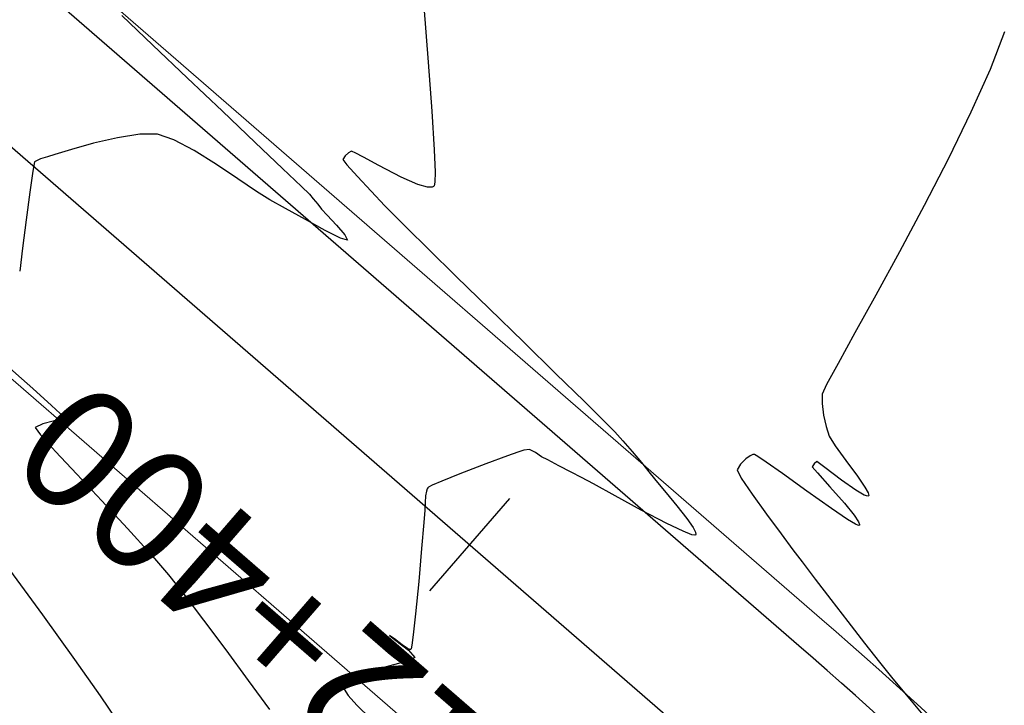
# Model space of a CAD drawing. Units: metres. Extents: x 760730 to 765602, y 8560400 to 8562204.
# Drawn here: x 762145 to 762173, y 8560952 to 8560971 of the extents above; entities that cross this region are included whole.
import ezdxf

# ---------------------------------------------------------------- set-up
doc = ezdxf.new("R2010")
doc.units = ezdxf.units.M
doc.layers.add('ANCHO DE LA VIA', color=241, linetype='Continuous', lineweight=15)
doc.layers.add('CUNETA', color=1, linetype='Continuous', lineweight=30)
for name, color, linetype in [('EJE_ESTACA', 7, 'Continuous'), ('EJE_LINEA', 5, 'Continuous'), ('EJE_TEXTO', 7, 'Continuous'), ('SECTOR 2-CONT-MAJ', 14, 'Continuous'), ('SECTOR 2-CONT-MIN', 124, 'Continuous')]:
    doc.layers.add(name, color=color, linetype=linetype)
doc.styles.get("Standard").update_dxf_attribs({"font": 'ARIAL.TTF', "height": 3})

msp = doc.modelspace()

# ---------------------------------------------------------------- linework, layer by layer
at = {"layer": 'ANCHO DE LA VIA'}
for p, q in [((762167.919298738, 8560954.123424219), (762131.5666867592, 8560985.661299104)), ((762161.3661641188, 8560946.569853762), (762125.016096473, 8560978.105521303))]:
    msp.add_line(p, q, dxfattribs=at)
msp.add_arc((762072.9020876513, 8560844.593841016), 145, 35.34722222452266, 49.05833334990865, dxfattribs=at)
at = {"layer": 'CUNETA'}
msp.add_line((762167.2639852761, 8560953.368067173), (762130.9116277306, 8560984.905721324), dxfattribs=at)
msp.add_arc((762072.9020876513, 8560844.593841016), 144, 35.34722222452266, 49.05833334990865, dxfattribs=at)
at = {"layer": 'EJE_ESTACA'}
msp.add_line((762158.9762143008, 8560957.581711264), (762156.6826982065, 8560954.937891314), dxfattribs=at)
at = {"layer": 'EJE_LINEA'}
msp.add_line((762164.6427314284, 8560950.34663899), (762115.4871840505, 8560992.991759075), dxfattribs=at)
at = {"layer": 'SECTOR 2-CONT-MAJ', "elevation": 1435}
for points in [[(762173.1513700596, 8560970.946860475), (762172.7392639339, 8560969.873718021)], [(762172.1902843245, 8560968.646294769), (762171.5465835773, 8560967.325463844)], [(762170.1436280531, 8560964.647071458), (762169.4686779677, 8560963.411256244)], [(762167.9292835407, 8560960.577574775), (762167.9246208736, 8560960.301753432)], [(762168.039218477, 8560959.643435381), (762168.1248890595, 8560959.373572243)], [(762165.8688015267, 8560958.809266707), (762165.7468172254, 8560958.723402828)], [(762165.9690681279, 8560958.847239636), (762165.9395548075, 8560958.841284154)], [(762165.9912510061, 8560958.841285823), (762165.9690681279, 8560958.847239636)], [(762166.0838336034, 8560958.79003982), (762165.9912510061, 8560958.841285823)], [(762167.6454388169, 8560958.488949634), (762167.7956153763, 8560958.316872213)], [(762167.7765464116, 8560958.642731657), (762167.7020404437, 8560958.573995017)], [(762168.0034390881, 8560958.475505369), (762167.7765464116, 8560958.642731657)], [(762165.4928780717, 8560958.402178612), (762165.6118126786, 8560958.171824636)], [(762167.7956153763, 8560958.316872213), (762168.1501196871, 8560957.924084034)], [(762168.1924002756, 8560957.297196245), (762167.4923995169, 8560957.794768475)], [(762169.2336388028, 8560957.651202934), (762169.1354914254, 8560957.68400766)], [(762169.2585346815, 8560957.658332821), (762169.2336388028, 8560957.651202934)], [(762169.2473731798, 8560957.744683646), (762169.2654728144, 8560957.67665754)], [(762169.2654728144, 8560957.67665754), (762169.2585346815, 8560957.658332821)], [(762168.8414539701, 8560957.107494682), (762168.9690830015, 8560956.918165995)], [(762168.973951648, 8560956.816497982), (762168.8865680902, 8560956.849637676)], [(762168.9690830015, 8560956.918165995), (762168.9986103018, 8560956.84108385)], [(762168.9986103018, 8560956.84108385), (762168.9932350619, 8560956.82064192)], [(762169.5719719321, 8560952.898503793), (762169.9154001521, 8560952.466916783)], [(762170.3311611181, 8560951.96081075), (762170.8577970251, 8560951.331686676)]]:
    msp.add_lwpolyline(points, dxfattribs=at)
at = {"layer": 'SECTOR 2-CONT-MAJ', "extrusion": (0.912854508136141, -0.4082850070422915, 0), "elevation": -2799562.824164254}
msp.add_lwpolyline([(8126103.645459004, 1435), (8126102.30086001, 1435)], dxfattribs=at)
at = {"layer": 'SECTOR 2-CONT-MAJ', "extrusion": (0.8892201818012181, -0.4574794730667256, 0), "elevation": -3238728.499777892}
msp.add_lwpolyline([(7961262.759060754, 1435.000000000001), (7961261.237091834, 1435.000000000001)], dxfattribs=at)
at = {"layer": 'SECTOR 2-CONT-MAJ', "extrusion": (0.8823515675340478, -0.4705908108646075, 0), "elevation": -3356209.274090733}
msp.add_lwpolyline([(7912452.343553286, 1435), (7912450.841853786, 1435)], dxfattribs=at)
at = {"layer": 'SECTOR 2-CONT-MAJ', "extrusion": (0.8748821068671753, -0.4843359361885637, 0), "elevation": -3479573.797920017}
msp.add_lwpolyline([(7858979.769199144, 1435), (7858978.5281972, 1435)], dxfattribs=at)
at = {"layer": 'SECTOR 2-CONT-MAJ', "extrusion": (0.8745658819768782, -0.4849067107001151, 0), "elevation": -3484701.193776329}
msp.add_lwpolyline([(7856706.365388107, 1435), (7856705.365151901, 1435)], dxfattribs=at)
at = {"layer": 'SECTOR 2-CONT-MAJ', "extrusion": (0.8791483932173072, -0.4765481116355691, 0), "elevation": -3409650.904222109}
msp.add_lwpolyline([(7889565.407299074, 1435.000000000001), (7889564.721474699, 1435.000000000001)], dxfattribs=at)
at = {"layer": 'SECTOR 2-CONT-MAJ', "extrusion": (0.9057043654258978, -0.4239098989743833, 0), "elevation": -2938777.112823682}
msp.add_lwpolyline([(8076790.195625022, 1435.000000000001), (8076789.897252589, 1435.000000000001)], dxfattribs=at)
at = {"layer": 'SECTOR 2-CONT-MAJ', "extrusion": (0.9919134380077517, 0.1269162381243721, 0), "elevation": 1842529.482680559}
msp.add_lwpolyline([(8395000.079748182, 1435.000000000001), (8394999.746904565, 1435.000000000001)], dxfattribs=at)
at = {"layer": 'SECTOR 2-CONT-MAJ', "extrusion": (0.9765458107015939, 0.2153097294623884, 0), "elevation": 2587549.91051595}
msp.add_lwpolyline([(8196067.417100941, 1435), (8196067.081053224, 1435)], dxfattribs=at)
at = {"layer": 'SECTOR 2-CONT-MAJ', "extrusion": (0.8530116099632374, 0.521891936389063, 0), "elevation": 5118033.924095997}
msp.add_lwpolyline([(6904828.339528358, 1435), (6904828.009071427, 1435)], dxfattribs=at)
at = {"layer": 'SECTOR 2-CONT-MAJ', "extrusion": (0.8068519754054073, 0.5907536625230453, 0), "elevation": 5672374.93443476}
msp.add_lwpolyline([(6457173.041374299, 1435.000000000001), (6457172.521681826, 1435.000000000001)], dxfattribs=at)
at = {"layer": 'SECTOR 2-CONT-MAJ', "extrusion": (-0.6972270060777004, 0.7168504041959707, 0), "elevation": 5605524.179387991}
msp.add_lwpolyline([(-6515290.443543177, 1435.000000000001), (-6515290.22795236, 1435.000000000001)], dxfattribs=at)
at = {"layer": 'SECTOR 2-CONT-MAJ', "extrusion": (0.4122748700781165, -0.9110595104064674, 0), "elevation": -7485321.106842333}
msp.add_lwpolyline([(4223846.721773815, 1435), (4223846.644113377, 1435)], dxfattribs=at)
at = {"layer": 'SECTOR 2-CONT-MAJ', "extrusion": (-0.553100237863004, -0.8331147141155822, 0), "elevation": -7553814.977178786}
msp.add_lwpolyline([(-4100096.273989529, 1435), (-4100096.564064774, 1435)], dxfattribs=at)
at = {"layer": 'SECTOR 2-CONT-MAJ', "extrusion": (0.8644469695331173, -0.5027240165985806, 0), "elevation": -3644947.743275435}
msp.add_lwpolyline([(7783653.642663337, 1435.000000000001), (7783653.44495488, 1435.000000000001)], dxfattribs=at)
at = {"layer": 'SECTOR 2-CONT-MAJ', "extrusion": (-0.5775533713966378, -0.8163529280821976, 0), "elevation": -7428955.375321065}
msp.add_lwpolyline([(-4322213.238533716, 1435.000000000001), (-4322213.807404906, 1435.000000000001)], dxfattribs=at)
at = {"layer": 'SECTOR 2-CONT-MAJ', "extrusion": (0.8324805707482146, -0.5540542386145303, 0), "elevation": -4108745.58092486}
msp.add_lwpolyline([(7549113.925681798, 1435), (7549113.823522797, 1435)], dxfattribs=at)
at = {"layer": 'SECTOR 2-CONT-MAJ', "extrusion": (-0.6007016015939527, -0.7994733177801872, 0), "elevation": -7302093.416140215}
msp.add_lwpolyline([(-4533247.880227111, 1435), (-4533248.48500005, 1435)], dxfattribs=at)
at = {"layer": 'SECTOR 2-CONT-MAJ', "extrusion": (0.8028000825385725, 0.5962482934785315, 0), "elevation": 5716326.017433286}
msp.add_lwpolyline([(6418296.59909714, 1435.000000000001), (6418296.038687332, 1435.000000000001)], dxfattribs=at)
at = {"layer": 'SECTOR 2-CONT-MAJ', "extrusion": (0.826848036243903, 0.5624253950166201, 0), "elevation": 5445095.42092918}
msp.add_lwpolyline([(6649950.157447563, 1435), (6649949.603224476, 1435)], dxfattribs=at)
at = {"layer": 'SECTOR 2-CONT-MAJ', "extrusion": (-0.5846674333354737, -0.8112730689459065, 0), "elevation": -7390889.01483116}
msp.add_lwpolyline([(-4386987.260150839, 1435), (-4386988.126074193, 1435)], dxfattribs=at)
at = {"layer": 'SECTOR 2-CONT-MAJ', "extrusion": (0.8222418845127533, 0.5691381935460983, 0), "elevation": 5499055.522077852}
msp.add_lwpolyline([(6605398.969246242, 1435.000000000001), (6605398.592065088, 1435.000000000001)], dxfattribs=at)
at = {"layer": 'SECTOR 2-CONT-MAJ', "extrusion": (0.7527240164556477, 0.6583362021420954, 0), "elevation": 6209690.797612423}
msp.add_lwpolyline([(5942275.747980876, 1435), (5942275.118825662, 1435)], dxfattribs=at)
at = {"layer": 'SECTOR 2-CONT-MAJ', "extrusion": (-0.5742514851482936, -0.8186789552718324, 0), "elevation": -7446352.628993879}
msp.add_lwpolyline([(-4292171.109531958, 1435.000000000001), (-4292171.60960485, 1435.000000000001)], dxfattribs=at)
at = {"layer": 'SECTOR 2-CONT-MAJ', "extrusion": (0.8718168496684058, 0.4898319922527076, 0), "elevation": 4857902.979828663}
msp.add_lwpolyline([(7090252.522549681, 1435.000000000001), (7090252.330239885, 1435.000000000001)], dxfattribs=at)
at = {"layer": 'SECTOR 2-CONT-MAJ', "extrusion": (0.8110653671729388, 0.5849555283717097, 0), "elevation": 5625945.927315003}
msp.add_lwpolyline([(6497663.140805086, 1435), (6497662.435957006, 1435)], dxfattribs=at)
at = {"layer": 'SECTOR 2-CONT-MAJ', "extrusion": (-0.5079927062523563, -0.861361370386673, 0), "elevation": -7761254.604279464}
msp.add_lwpolyline([(-3692401.010997635, 1435), (-3692401.288643423, 1435)], dxfattribs=at)
at = {"layer": 'SECTOR 2-CONT-MAJ', "extrusion": (-0.5586826381179677, -0.8293815225006812, 0), "elevation": -7526109.933631725}
msp.add_lwpolyline([(-4150729.438614201, 1435), (-4150729.991798332, 1435)], dxfattribs=at)
at = {"layer": 'SECTOR 2-CONT-MAJ', "extrusion": (0.7778382957145932, 0.628464466553056, 0), "elevation": 5973101.454428561}
msp.add_lwpolyline([(6180044.692789068, 1435.000000000001), (6180044.251811665, 1435.000000000001)], dxfattribs=at)
at = {"layer": 'SECTOR 2-CONT-MAJ', "extrusion": (0.804873907076516, 0.5934458641758185, 0), "elevation": 5693912.405799111}
msp.add_lwpolyline([(6438186.563296061, 1435), (6438185.854349281, 1435)], dxfattribs=at)
at = {"layer": 'SECTOR 2-CONT-MAJ', "extrusion": (-0.5071641743862991, -0.8618494649409858, 0), "elevation": -7764800.834342329}
msp.add_lwpolyline([(-3684935.765519848, 1435), (-3684936.038615242, 1435)], dxfattribs=at)
at = {"layer": 'SECTOR 2-CONT-MAJ', "extrusion": (0.2101000025383221, -0.9776799010583153, 0), "elevation": -8209743.709956384}
msp.add_lwpolyline([(2543814.355643105, 1435), (2543814.335919457, 1435)], dxfattribs=at)
at = {"layer": 'SECTOR 2-CONT-MAJ', "extrusion": (0.8036621578371876, 0.595085822432761, 0), "elevation": 5707028.462228014}
msp.add_lwpolyline([(6426562.200070546, 1435.000000000001), (6426561.633833904, 1435.000000000001)], dxfattribs=at)
at = {"layer": 'SECTOR 2-CONT-MAJ', "extrusion": (0.800386036935202, 0.5994849388259569, 0), "elevation": 5742192.153074431}
msp.add_lwpolyline([(6395162.044805195, 1435.000000000001), (6395161.611095117, 1435.000000000001)], dxfattribs=at)
at = {"layer": 'SECTOR 2-CONT-MAJ', "extrusion": (0.7957701772153992, 0.6055987327055534, 0), "elevation": 5791014.014472095}
msp.add_lwpolyline([(6350985.706096499, 1435.000000000001), (6350985.086347852, 1435.000000000001)], dxfattribs=at)
at = {"layer": 'SECTOR 2-CONT-MAJ', "extrusion": (0.7932979370222247, 0.6088336251524569, 0), "elevation": 5816823.522339229}
msp.add_lwpolyline([(6327354.817993541, 1435), (6327354.07875956, 1435)], dxfattribs=at)
at = {"layer": 'SECTOR 2-CONT-MAJ', "extrusion": (0.7913867621872042, 0.6113157879810186, 0), "elevation": 5836616.569202859}
msp.add_lwpolyline([(6309100.772070521, 1435.000000000001), (6309099.979914998, 1435.000000000001)], dxfattribs=at)
at = {"layer": 'SECTOR 2-CONT-MAJ', "extrusion": (0.7894332649088702, 0.6138363953492181, 0), "elevation": 5856706.478682672}
msp.add_lwpolyline([(6290455.051505669, 1435), (6290454.272993633, 1435)], dxfattribs=at)
at = {"layer": 'SECTOR 2-CONT-MAJ', "extrusion": (0.7868725376005367, 0.6171155560914763, 0), "elevation": 5882827.513812574}
msp.add_lwpolyline([(6266032.730587766, 1435), (6266032.032280887, 1435)], dxfattribs=at)
at = {"layer": 'SECTOR 2-CONT-MAJ', "extrusion": (0.7727030314749379, 0.6347676938451113, 0), "elevation": 6023147.058671081}
msp.add_lwpolyline([(6131273.083982769, 1435.000000000001), (6131272.429001473, 1435.000000000001)], dxfattribs=at)
at = {"layer": 'SECTOR 2-CONT-MIN', "extrusion": (0.9966111524463097, 0.08225698037029151, 0), "elevation": 1463773.366482234}
msp.add_lwpolyline([(8469267.155714855, 1434), (8469265.549916195, 1434)], dxfattribs=at)
at = {"layer": 'SECTOR 2-CONT-MIN', "extrusion": (-0.6912536034333284, -0.7226122443886754, 0), "elevation": -6713100.237063196}
msp.add_lwpolyline([(-5367064.948423843, 1433), (-5367063.725233532, 1433)], dxfattribs=at)
at = {"layer": 'SECTOR 2-CONT-MIN', "extrusion": (-0.68995307051128, -0.7238541016614168, 0), "elevation": -6722740.541065941}
msp.add_lwpolyline([(-5354983.421177325, 1433), (-5354982.058226184, 1433)], dxfattribs=at)
at = {"layer": 'SECTOR 2-CONT-MIN', "extrusion": (0.9971985836329551, 0.07479963101799489, 0), "elevation": 1400378.936408634}
msp.add_lwpolyline([(8479978.199139604, 1434), (8479976.797626292, 1434)], dxfattribs=at)
at = {"layer": 'SECTOR 2-CONT-MIN', "extrusion": (0.6892488873977154, 0.7245246519070359, 0), "elevation": 6727944.408368241}
msp.add_lwpolyline([(5348442.508274948, 1433), (5348441.122350121, 1433)], dxfattribs=at)
at = {"layer": 'SECTOR 2-CONT-MIN', "extrusion": (-0.6889197027105279, -0.7248376668035664, 0), "elevation": -6730373.230733704}
msp.add_lwpolyline([(-5345384.41801546, 1433.000000000001), (-5345383.125906717, 1433.000000000001)], dxfattribs=at)
at = {"layer": 'SECTOR 2-CONT-MIN', "extrusion": (0.9981849370874781, 0.06022317968745584, 0), "elevation": 1276342.149058325}
msp.add_lwpolyline([(8499530.479523823, 1434.000000000001), (8499529.363969056, 1434.000000000001)], dxfattribs=at)
at = {"layer": 'SECTOR 2-CONT-MIN'}
for points, elevation in [([(762148.3941768016, 8560968.01993581), (762147.7498336727, 8560967.916948196)], 1433), ([(762148.8943599421, 8560968.020917661), (762148.3941768016, 8560968.01993581)], 1433), ([(762149.3664680102, 8560967.858779723), (762148.8943599421, 8560968.020917661)], 1433), ([(762147.0620867604, 8560967.75629938), (762146.4316922696, 8560967.58233392)], 1433), ([(762149.9506883516, 8560967.546627717), (762149.3664680102, 8560967.858779723)], 1433), ([(762146.4316922696, 8560967.58233392), (762145.9594064051, 8560967.439396378)], 1433), ([(762154.3702710953, 8560967.484604655), (762154.2736351504, 8560967.400746485)], 1434), ([(762154.4322206558, 8560967.520914353), (762154.3702710953, 8560967.484604655)], 1434), ([(762154.457606626, 8560967.52894429), (762154.4322206558, 8560967.520914353)], 1434), ([(762154.5610017385, 8560967.484588742), (762154.4756132666, 8560967.524725655)], 1434), ([(762154.7917825809, 8560967.36056231), (762154.5610017385, 8560967.484588742)], 1434), ([(762145.3775496816, 8560967.225213269), (762145.3255983312, 8560966.961669177)], 1433), ([(762145.5450141502, 8560967.314152412), (762145.3775496816, 8560967.225213269)], 1433), ([(762151.1970556118, 8560966.740221778), (762150.5824184057, 8560967.151446711)], 1433), ([(762154.2736351504, 8560967.400746485), (762154.2057097428, 8560967.293514162)], 1434), ([(762155.8751223278, 8560966.78816233), (762155.233121997, 8560967.119259574)], 1434), ([(762156.3531362617, 8560966.579935268), (762155.8751223278, 8560966.78816233)], 1434), ([(762156.8346252185, 8560966.639077188), (762156.8164830646, 8560966.536971306)], 1434), ([(762153.2451306763, 8560966.302933985), (762153.3592574522, 8560966.169172755)], 1433), ([(762156.6328164613, 8560966.500009732), (762156.3531362617, 8560966.579935268)], 1434), ([(762153.1334771323, 8560965.57013484), (762152.566102442, 8560965.886517953)], 1433), ([(762155.4097270389, 8560965.969044676), (762155.7283681051, 8560965.637901083)], 1434), ([(762153.6983102993, 8560965.263799371), (762153.1334771323, 8560965.57013484)], 1433), ([(762155.7283681051, 8560965.637901083), (762156.0416029943, 8560965.326298272)], 1434), ([(762154.1401469324, 8560965.042879853), (762153.6983102993, 8560965.263799371)], 1433), ([(762145.0326291582, 8560964.757119799), (762144.951566272, 8560964.099865228)], 1433), ([(762157.4609715473, 8560963.93771463), (762158.398487295, 8560963.023228256)], 1434), ([(762145.3322901563, 8560960.73189785), (762145.8626644209, 8560960.252151638)], 1433), ([(762145.8626644209, 8560960.252151638), (762146.1083038045, 8560960.01831956)], 1433), ([(762146.1053317823, 8560959.855227238), (762145.9131550952, 8560959.799790349)], 1433), ([(762146.1797035263, 8560959.895973932), (762146.1053317823, 8560959.855227238)], 1433), ([(762146.1083038045, 8560960.01831956), (762146.1844032247, 8560959.935245182)], 1433), ([(762146.1931124993, 8560959.918116966), (762146.1797035263, 8560959.895973932)], 1433), ([(762146.1844032247, 8560959.935245182), (762146.1931124993, 8560959.918116966)], 1433), ([(762145.6135737676, 8560959.727620263), (762145.3990268495, 8560959.621221663)], 1433), ([(762145.9131550952, 8560959.799790349), (762145.6135737676, 8560959.727620263)], 1433), ([(762159.5502886603, 8560958.985276813), (762159.3827574593, 8560958.965546481)], 1434), ([(762159.7196447523, 8560958.898467459), (762159.5502886603, 8560958.985276813)], 1434), ([(762162.222586731, 8560959.24146803), (762162.4847126498, 8560958.936406929)], 1434), ([(762145.9751617673, 8560958.93623956), (762146.5872432999, 8560958.278570887)], 1433), ([(762158.9203161265, 8560958.810294136), (762158.2950785409, 8560958.577318715)], 1434), ([(762159.8955330594, 8560958.783490691), (762159.7196447523, 8560958.898467459)], 1434), ([(762160.3880499155, 8560958.525556095), (762160.0706898913, 8560958.690885037)], 1434), ([(762160.7452579684, 8560958.340489581), (762160.3880499155, 8560958.525556095)], 1434), ([(762157.558700582, 8560958.294605121), (762157.0383918819, 8560958.084904047)], 1434), ([(762161.3803237474, 8560958.00310559), (762161.0399588866, 8560958.188671209)], 1434), ([(762163.0063948802, 8560958.304952275), (762163.2173239563, 8560958.039576303)], 1434), ([(762156.6216243907, 8560957.864854462), (762156.596373397, 8560957.796464244)], 1434), ([(762156.6383255436, 8560957.891161544), (762156.6216243907, 8560957.864854462)], 1434), ([(762156.6600165106, 8560957.908716563), (762156.6383255436, 8560957.891161544)], 1434), ([(762157.0383918819, 8560958.084904047), (762156.762697364, 8560957.963376269)], 1434), ([(762156.5745657445, 8560957.665493771), (762156.5634175988, 8560957.468834847)], 1434), ([(762156.596373397, 8560957.796464244), (762156.5745657445, 8560957.665493771)], 1434), ([(762156.5634175988, 8560957.468834847), (762156.5524397827, 8560957.253933182)], 1434), ([(762163.7628525167, 8560957.380527059), (762164.0568129821, 8560957.010939645)], 1434), ([(762164.0568129821, 8560957.010939645), (762164.2323888282, 8560956.75940379)], 1434), ([(762148.0347866263, 8560956.730518568), (762148.7003892662, 8560955.999191035)], 1433), ([(762164.2323888282, 8560956.75940379), (762164.3036048865, 8560956.619841486)], 1434), ([(762164.3046334374, 8560956.539030764), (762164.2847063752, 8560956.53185003)], 1434), ([(762164.3131091801, 8560956.55851334), (762164.3046334374, 8560956.539030764)], 1434), ([(762156.4583862205, 8560956.153589312), (762156.3758987302, 8560955.211546913)], 1434), ([(762148.7003892662, 8560955.999191035), (762149.2139731211, 8560955.402366657)], 1433), ([(762156.3758987302, 8560955.211546913), (762156.2875468835, 8560954.280100614)], 1434), ([(762149.6533625918, 8560954.844287096), (762150.2178465074, 8560954.101900991)], 1433), ([(762145.6054842619, 8560954.253595755), (762146.5250307346, 8560952.97836197)], 1432), ([(762156.2875468835, 8560954.280100614), (762156.221602232, 8560953.67958168)], 1434), ([(762155.5407596608, 8560953.664344389), (762155.7230339171, 8560953.515880689)], 1434), ([(762156.221602232, 8560953.67958168), (762156.179386473, 8560953.382069161)], 1434), ([(762155.9005420329, 8560953.39495419), (762155.6874383516, 8560953.563861798)], 1434), ([(762155.7230339171, 8560953.515880689), (762156.0799212757, 8560953.245509304)], 1434), ([(762156.179386473, 8560953.382069161), (762156.156291403, 8560953.280991782)], 1434), ([(762156.1233683352, 8560953.262495829), (762156.0509285348, 8560953.29236715)], 1434), ([(762156.0799212757, 8560953.245509304), (762156.2608992896, 8560953.0299362)], 1434), ([(762156.146578469, 8560953.264525555), (762156.1233683352, 8560953.262495829)], 1434), ([(762154.9637785571, 8560952.634841634), (762154.543746456, 8560952.492007222)], 1434), ([(762151.497269032, 8560952.373158429), (762152.0997933199, 8560951.54127661)], 1433), ([(762154.218251317, 8560952.266224395), (762154.2149470492, 8560952.225331292)], 1434), ([(762154.2362287114, 8560952.304274151), (762154.218251317, 8560952.266224395)], 1434), ([(762154.3200666059, 8560952.380087182), (762154.2362287114, 8560952.304274151)], 1434), ([(762147.2588949793, 8560951.935134403), (762147.7501735829, 8560951.197995795)], 1432), ([(762154.6038088545, 8560951.664582234), (762155.0073107537, 8560951.275668593)], 1434)]:
    msp.add_lwpolyline(points, dxfattribs=dict(at, elevation=elevation))
at = {"layer": 'SECTOR 2-CONT-MIN', "extrusion": (0.2274639757469096, -0.9737864959719915, 0), "elevation": -8163193.792689896}
msp.add_lwpolyline([(2689480.985354246, 1433), (2689480.279093772, 1433)], dxfattribs=at)
at = {"layer": 'SECTOR 2-CONT-MIN', "extrusion": (-0.6889570710021337, -0.7248021483937261, 0), "elevation": -6730097.639078027}
msp.add_lwpolyline([(-5345730.10506343, 1433), (-5345729.023561498, 1433)], dxfattribs=at)
at = {"layer": 'SECTOR 2-CONT-MIN', "extrusion": (-0.3018175896319319, 0.9533656919507703, 0), "elevation": 7931703.590212386}
msp.add_lwpolyline([(-3310454.367433038, 1433.000000000001), (-3310454.143572419, 1433.000000000001)], dxfattribs=at)
at = {"layer": 'SECTOR 2-CONT-MIN', "extrusion": (-0.530336393807942, -0.8477873019825123, 0), "elevation": -7662075.435104321}
msp.add_lwpolyline([(-3894050.860633598, 1433), (-3894051.605785185, 1433)], dxfattribs=at)
at = {"layer": 'SECTOR 2-CONT-MIN', "extrusion": (-0.228105613962109, -0.9736363945944961, 0), "elevation": -8509121.26960819}
msp.add_lwpolyline([(-1210743.417577062, 1434), (-1210743.436071277, 1434)], dxfattribs=at)
at = {"layer": 'SECTOR 2-CONT-MIN', "extrusion": (0.9995164056368325, 0.03109589784565028, 0), "elevation": 1027999.221764273}
msp.add_lwpolyline([(8533127.579644354, 1434.000000000001), (8533126.947660994, 1434.000000000001)], dxfattribs=at)
at = {"layer": 'SECTOR 2-CONT-MIN', "extrusion": (0.2758641633655337, -0.9611966309609258, 0), "elevation": -8018524.296991806}
msp.add_lwpolyline([(3094236.024972216, 1433), (3094235.815887815, 1433)], dxfattribs=at)
at = {"layer": 'SECTOR 2-CONT-MIN', "extrusion": (0.7988387177495049, 0.6015452626563751, 0), "elevation": 5758647.607586179}
msp.add_lwpolyline([(6380361.883587973, 1434.000000000001), (6380361.688426703, 1434.000000000001)], dxfattribs=at)
at = {"layer": 'SECTOR 2-CONT-MIN', "extrusion": (-0.4797285404980326, -0.8774169632686774, 0), "elevation": -7877165.390042285}
msp.add_lwpolyline([(-3438212.331188808, 1434), (-3438212.834187308, 1434)], dxfattribs=at)
at = {"layer": 'SECTOR 2-CONT-MIN', "extrusion": (0.9898886761565721, -0.1418464268742401, 0), "elevation": -459903.5467057405}
msp.add_lwpolyline([(8582511.84350188, 1433), (8582511.22830429, 1433)], dxfattribs=at)
at = {"layer": 'SECTOR 2-CONT-MIN', "extrusion": (0.6896852203071774, 0.724109312804248, 0), "elevation": 6724721.257229363}
msp.add_lwpolyline([(5352490.732120787, 1433), (5352489.978016118, 1433)], dxfattribs=at)
at = {"layer": 'SECTOR 2-CONT-MIN', "extrusion": (0.7438791515963579, 0.6683141535388001, 0), "elevation": 6288366.217305638}
msp.add_lwpolyline([(5858966.449857037, 1434), (5858966.004741559, 1434)], dxfattribs=at)
at = {"layer": 'SECTOR 2-CONT-MIN', "extrusion": (0.9995720199212275, -0.02925366627616469, 0), "elevation": 511390.9856221553}
msp.add_lwpolyline([(8579598.892994385, 1434), (8579598.597590853, 1434)], dxfattribs=at)
at = {"layer": 'SECTOR 2-CONT-MIN', "extrusion": (-0.5600580195478171, -0.828453387186133, 0), "elevation": -7519210.783543524}
msp.add_lwpolyline([(-4163230.693897388, 1433), (-4163231.337194653, 1433)], dxfattribs=at)
at = {"layer": 'SECTOR 2-CONT-MIN', "extrusion": (0.7308495781158032, 0.6825385660663819, 0), "elevation": 6400210.391163768}
msp.add_lwpolyline([(5736579.056938678, 1434.000000000001), (5736578.484013334, 1434.000000000001)], dxfattribs=at)
at = {"layer": 'SECTOR 2-CONT-MIN', "extrusion": (0.9914586624452145, -0.1304213198152287, 0), "elevation": -360897.0320234995}
msp.add_lwpolyline([(8587244.237153055, 1433), (8587243.440609626, 1433)], dxfattribs=at)
at = {"layer": 'SECTOR 2-CONT-MIN', "extrusion": (0.5311097664045189, 0.8473030249147807, 0), "elevation": 7658518.93719892}
msp.add_lwpolyline([(3901038.931652, 1433), (3901039.387974966, 1433)], dxfattribs=at)
at = {"layer": 'SECTOR 2-CONT-MIN', "extrusion": (-0.6941015273350838, -0.7198771212860595, 0), "elevation": -6691855.509091672}
msp.add_lwpolyline([(-5393523.412170835, 1433), (-5393523.102247166, 1433)], dxfattribs=at)
at = {"layer": 'SECTOR 2-CONT-MIN', "extrusion": (0.7247381667386451, 0.6890243752381391, 0), "elevation": 6451077.342671493}
msp.add_lwpolyline([(5679315.70466688, 1434), (5679315.126895826, 1434)], dxfattribs=at)
at = {"layer": 'SECTOR 2-CONT-MIN', "extrusion": (-0.01208119807783326, -0.9999270196634373, 0), "elevation": -8569549.48304065}
msp.add_lwpolyline([(658674.4065293369, 1434), (658674.2783445723, 1434)], dxfattribs=at)
at = {"layer": 'SECTOR 2-CONT-MIN', "extrusion": (-0.3872354291591514, 0.921980868784124, 0), "elevation": 7597913.229453718}
msp.add_lwpolyline([(-4017803.534746707, 1434.000000000001), (-4017803.488697683, 1434.000000000001)], dxfattribs=at)
at = {"layer": 'SECTOR 2-CONT-MIN', "extrusion": (0.8459532674259052, -0.5332570387078214, 0), "elevation": -3920446.614787295}
msp.add_lwpolyline([(7648603.10126345, 1434), (7648603.076819564, 1434)], dxfattribs=at)
at = {"layer": 'SECTOR 2-CONT-MIN', "extrusion": (-0.487662902629085, -0.8730320116693179, 0), "elevation": -7845670.802370898}
msp.add_lwpolyline([(-3509481.885544575, 1433.000000000001), (-3509482.400372436, 1433.000000000001)], dxfattribs=at)
at = {"layer": 'SECTOR 2-CONT-MIN', "extrusion": (0.781622748202579, 0.6237514565051115, 0), "elevation": 5935631.52032713}
msp.add_lwpolyline([(6216051.636501013, 1433.000000000001), (6216051.435659254, 1433.000000000001)], dxfattribs=at)
at = {"layer": 'SECTOR 2-CONT-MIN', "extrusion": (0.7807091813597684, 0.624894530413381, 0), "elevation": 5944721.059052641}
msp.add_lwpolyline([(6207359.223205821, 1433.000000000001), (6207359.047037274, 1433.000000000001)], dxfattribs=at)
at = {"layer": 'SECTOR 2-CONT-MIN', "extrusion": (0.7321739907651432, 0.6811176456729368, 0), "elevation": 6389053.960179194}
msp.add_lwpolyline([(5749000.287241087, 1433.000000000001), (5749000.045978576, 1433.000000000001)], dxfattribs=at)
at = {"layer": 'SECTOR 2-CONT-MIN', "extrusion": (0.9921117853734879, -0.1253563134550088, 0), "elevation": -317037.9125355438}
msp.add_lwpolyline([(8588974.533553557, 1433), (8588973.721314073, 1433)], dxfattribs=at)
at = {"layer": 'SECTOR 2-CONT-MIN', "extrusion": (0.7298370164567176, 0.683621188531746, 0), "elevation": 6408705.57096322}
msp.add_lwpolyline([(5727085.204486489, 1433.000000000001), (5727084.815984937, 1433.000000000001)], dxfattribs=at)
at = {"layer": 'SECTOR 2-CONT-MIN', "extrusion": (0.7597022423905111, 0.6502710995475881, 0), "elevation": 6145958.514739621}
msp.add_lwpolyline([(6008177.886837221, 1433.000000000001), (6008177.522976692, 1433.000000000001)], dxfattribs=at)
at = {"layer": 'SECTOR 2-CONT-MIN', "extrusion": (-0.7001008706114263, -0.7140439559082641, 0), "elevation": -6646491.656251516}
msp.add_lwpolyline([(-5449326.363250068, 1434.000000000001), (-5449325.515070539, 1434.000000000001)], dxfattribs=at)
at = {"layer": 'SECTOR 2-CONT-MIN', "extrusion": (-0.2900894259904954, -0.9569995428047523, 0), "elevation": -8413932.48903499}
msp.add_lwpolyline([(-1754064.064247307, 1433), (-1754064.271546349, 1433)], dxfattribs=at)
at = {"layer": 'SECTOR 2-CONT-MIN', "extrusion": (0.8950232430165564, 0.4460195000895431, 0), "elevation": 4500503.169639895}
msp.add_lwpolyline([(7322327.118653197, 1433.000000000001), (7322326.945144116, 1433.000000000001)], dxfattribs=at)
at = {"layer": 'SECTOR 2-CONT-MIN', "extrusion": (-0.6987239146731249, -0.7153914250701247, 0), "elevation": -6656977.836102985}
msp.add_lwpolyline([(-5436510.461265888, 1434), (-5436509.323803154, 1434)], dxfattribs=at)
at = {"layer": 'SECTOR 2-CONT-MIN', "extrusion": (-0.6982452826379765, -0.7158585930711542, 0), "elevation": -6660612.451509022}
msp.add_lwpolyline([(-5432054.406968798, 1434), (-5432053.042186061, 1434)], dxfattribs=at)
at = {"layer": 'SECTOR 2-CONT-MIN', "extrusion": (-0.6986187300542629, -0.7154941439434491, 0), "elevation": -6657777.042799767}
msp.add_lwpolyline([(-5435527.879671698, 1434), (-5435526.576854329, 1434)], dxfattribs=at)
at = {"layer": 'SECTOR 2-CONT-MIN', "extrusion": (-0.661897929447811, -0.7495939774255799, 0), "elevation": -6921707.022988682}
msp.add_lwpolyline([(-5095183.829119009, 1433), (-5095182.631519486, 1433)], dxfattribs=at)
at = {"layer": 'SECTOR 2-CONT-MIN', "extrusion": (-0.699560465712658, -0.7145734075739799, 0), "elevation": -6650612.408041161}
msp.add_lwpolyline([(-5444290.48796354, 1434), (-5444289.36419378, 1434)], dxfattribs=at)
at = {"layer": 'SECTOR 2-CONT-MIN', "extrusion": (0.7018344939761672, 0.7123400473546448, 0), "elevation": 6633225.875609634}
msp.add_lwpolyline([(5465459.4103522, 1434.000000000001), (5465458.582707007, 1434.000000000001)], dxfattribs=at)
at = {"layer": 'SECTOR 2-CONT-MIN', "extrusion": (0.8117373757658725, 0.5840226303703777, 0), "elevation": 5618456.062638557}
msp.add_lwpolyline([(6504140.736303729, 1433), (6504140.476462927, 1433)], dxfattribs=at)
at = {"layer": 'SECTOR 2-CONT-MIN', "extrusion": (0.7101679527606459, 0.7040322995940975, 0), "elevation": 6568455.024176346}
msp.add_lwpolyline([(5543132.835456442, 1434.000000000001), (5543132.420980163, 1434.000000000001)], dxfattribs=at)
at = {"layer": 'SECTOR 2-CONT-MIN', "extrusion": (0.7450668065225363, 0.6669898453637128, 0), "elevation": 6277922.3448653}
msp.add_lwpolyline([(5870143.345541428, 1433), (5870142.709276855, 1433)], dxfattribs=at)
at = {"layer": 'SECTOR 2-CONT-MIN', "extrusion": (0.7447036006293669, 0.667395345510932, 0), "elevation": 6281129.302288581}
msp.add_lwpolyline([(5866713.997552685, 1434), (5866713.652083844, 1434)], dxfattribs=at)
at = {"layer": 'SECTOR 2-CONT-MIN', "extrusion": (0.3389610743942201, -0.9408003986210444, 0), "elevation": -7795811.254813572}
msp.add_lwpolyline([(3618871.523289386, 1434), (3618871.212227962, 1434)], dxfattribs=at)
at = {"layer": 'SECTOR 2-CONT-MIN', "extrusion": (0.2815162795039393, -0.959556451895489, 0), "elevation": -8000163.135979759}
msp.add_lwpolyline([(3141384.270064142, 1434), (3141384.093112989, 1434)], dxfattribs=at)
at = {"layer": 'SECTOR 2-CONT-MIN', "extrusion": (-0.4673971003827156, -0.8840474820697303, 0), "elevation": -7924525.381847836}
msp.add_lwpolyline([(-3327581.57718839, 1434.000000000001), (-3327581.77531896, 1434.000000000001)], dxfattribs=at)
at = {"layer": 'SECTOR 2-CONT-MIN', "extrusion": (0.7673354736910499, 0.641245873916809, 0), "elevation": 6074513.905978706}
msp.add_lwpolyline([(6080393.932141269, 1434), (6080393.512062273, 1434)], dxfattribs=at)
at = {"layer": 'SECTOR 2-CONT-MIN', "extrusion": (0.3584172072830947, -0.933561516732233, 0), "elevation": -7719010.826493784}
msp.add_lwpolyline([(3779916.518892405, 1434), (3779915.730108864, 1434)], dxfattribs=at)
at = {"layer": 'SECTOR 2-CONT-MIN', "extrusion": (0.7746967398090165, 0.6323329513233364, 0), "elevation": 6003821.227383652}
msp.add_lwpolyline([(6150206.104276109, 1434), (6150205.705264311, 1434)], dxfattribs=at)
at = {"layer": 'SECTOR 2-CONT-MIN', "extrusion": (0.7291974413996515, 0.6843033621546821, 0), "elevation": 6414047.874681309}
msp.add_lwpolyline([(5721089.40055775, 1433.000000000001), (5721088.355916558, 1433.000000000001)], dxfattribs=at)
at = {"layer": 'SECTOR 2-CONT-MIN', "extrusion": (0.4579631401285528, 0.8889711819196368, 0), "elevation": 7959486.782490857}
msp.add_lwpolyline([(3243064.094087764, 1434.000000000001), (3243064.425595606, 1434.000000000001)], dxfattribs=at)
at = {"layer": 'SECTOR 2-CONT-MIN', "extrusion": (0.4698959288774451, -0.8827218225604276, 0), "elevation": -7198810.056336801}
msp.add_lwpolyline([(4695531.700926425, 1434), (4695531.584603422, 1434)], dxfattribs=at)
at = {"layer": 'SECTOR 2-CONT-MIN', "extrusion": (-0.4827929642870569, -0.8757345223496197, 0), "elevation": -7865092.619776445}
msp.add_lwpolyline([(-3465718.553979357, 1434), (-3465719.259105207, 1434)], dxfattribs=at)
at = {"layer": 'SECTOR 2-CONT-MIN', "extrusion": (0.7733578467966882, 0.6339697475416238, 0), "elevation": 6016813.311721915}
msp.add_lwpolyline([(6137495.653531148, 1434), (6137495.27464972, 1434)], dxfattribs=at)
at = {"layer": 'SECTOR 2-CONT-MIN', "extrusion": (-0.4770454641851522, -0.8788786179560707, 0), "elevation": -7887628.562990502}
msp.add_lwpolyline([(-3414117.287767699, 1434.000000000001), (-3414118.138751955, 1434.000000000001)], dxfattribs=at)
at = {"layer": 'SECTOR 2-CONT-MIN', "extrusion": (0.7679144865655115, 0.6405523720374681, 0), "elevation": 6069018.151638006}
msp.add_lwpolyline([(6085877.861865952, 1434.000000000001), (6085877.38520048, 1434.000000000001)], dxfattribs=at)
at = {"layer": 'SECTOR 2-CONT-MIN', "extrusion": (0.7316076094502547, 0.681725975590254, 0), "elevation": 6393819.880876176}
msp.add_lwpolyline([(5743686.050422708, 1433), (5743684.975662651, 1433)], dxfattribs=at)
at = {"layer": 'SECTOR 2-CONT-MIN', "extrusion": (0.9961940634880598, -0.08716299599685483, 0), "elevation": 13057.15013521456}
msp.add_lwpolyline([(8594806.642672563, 1434.000000000001), (8594806.289741652, 1434.000000000001)], dxfattribs=at)
at = {"layer": 'SECTOR 2-CONT-MIN', "extrusion": (-0.4629954001816737, -0.8863606824598053, 0), "elevation": -7940973.762040281}
msp.add_lwpolyline([(-3288131.914165993, 1434), (-3288132.739553812, 1434)], dxfattribs=at)
at = {"layer": 'SECTOR 2-CONT-MIN', "extrusion": (0.9964465189094371, -0.08422787515582324, 0), "elevation": 38377.00370429759}
msp.add_lwpolyline([(8594730.528232925, 1434.000000000001), (8594729.776806552, 1434.000000000001)], dxfattribs=at)
at = {"layer": 'SECTOR 2-CONT-MIN', "extrusion": (-0.4336313547066696, -0.9010903662870104, 0), "elevation": -8044693.747053286}
msp.add_lwpolyline([(-3025520.633095469, 1434.000000000001), (-3025521.16014595, 1434.000000000001)], dxfattribs=at)
at = {"layer": 'SECTOR 2-CONT-MIN', "extrusion": (-0.3692988453773017, -0.9293106922891785, 0), "elevation": -8237254.814925797}
msp.add_lwpolyline([(-2453264.033633579, 1434.000000000001), (-2453264.294597396, 1434.000000000001)], dxfattribs=at)
at = {"layer": 'SECTOR 2-CONT-MIN', "extrusion": (-0.1941189201429434, -0.9809780042603085, 0), "elevation": -8546060.561092217}
msp.add_lwpolyline([(-914177.2384236598, 1434.000000000001), (-914177.3301074945, 1434.000000000001)], dxfattribs=at)
at = {"layer": 'SECTOR 2-CONT-MIN', "extrusion": (0.9882035327447299, 0.1531462629999032, 0), "elevation": 2064251.971387283}
msp.add_lwpolyline([(8343244.960512727, 1434), (8343244.89845249, 1434)], dxfattribs=at)
at = {"layer": 'SECTOR 2-CONT-MIN', "extrusion": (0.8071179105200362, 0.5903902764424319, 0), "elevation": 5669445.517001898}
msp.add_lwpolyline([(6459737.930156539, 1432.000000000001), (6459736.154508582, 1432.000000000001)], dxfattribs=at)
at = {"layer": 'SECTOR 2-CONT-MIN', "extrusion": (0.7857034987493534, 0.6186032751715956, 0), "elevation": 5894658.354489729}
msp.add_lwpolyline([(6254904.612343432, 1433), (6254903.902050602, 1433)], dxfattribs=at)
at = {"layer": 'SECTOR 2-CONT-MIN', "extrusion": (0.8016821566280523, 0.5977505497648622, 0), "elevation": 5728317.251240798}
msp.add_lwpolyline([(6407588.435484599, 1433), (6407587.375893435, 1433)], dxfattribs=at)
at = {"layer": 'SECTOR 2-CONT-MIN', "extrusion": (0.5651568958636145, 0.8249834441113371, 0), "elevation": 7493382.498469389}
msp.add_lwpolyline([(4209516.117812747, 1434), (4209516.295608668, 1434)], dxfattribs=at)
at = {"layer": 'SECTOR 2-CONT-MIN', "extrusion": (-0.5635272649380911, -0.8260974649951388, 0), "elevation": -7501677.527602063}
msp.add_lwpolyline([(-4194715.412507637, 1434.000000000001), (-4194715.59455214, 1434.000000000001)], dxfattribs=at)
at = {"layer": 'SECTOR 2-CONT-MIN', "extrusion": (0.8058624062653047, 0.5921028476272457, 0), "elevation": 5683153.518076262}
msp.add_lwpolyline([(6447678.698613115, 1433.000000000001), (6447677.607499759, 1433.000000000001)], dxfattribs=at)
at = {"layer": 'SECTOR 2-CONT-MIN', "extrusion": (0.8613182342754973, -0.5080658415053504, 0), "elevation": -3693068.938015969}
msp.add_lwpolyline([(7760930.672603541, 1434.000000000001), (7760930.65348607, 1434.000000000001)], dxfattribs=at)
at = {"layer": 'SECTOR 2-CONT-MIN', "extrusion": (0.8179019235720086, 0.5753576656456473, 0), "elevation": 5548971.030198856}
msp.add_lwpolyline([(6563513.063090147, 1432.000000000001), (6563511.787597895, 1432.000000000001)], dxfattribs=at)
at = {"layer": 'SECTOR 2-CONT-MIN', "extrusion": (0.2643979044623073, -0.9644136810082801, 0), "elevation": -8054787.668206559}
msp.add_lwpolyline([(2998531.222812048, 1434), (2998530.610969606, 1434)], dxfattribs=at)
at = {"layer": 'SECTOR 2-CONT-MIN', "extrusion": (0.2636341277326429, -0.964622748381277, 0), "elevation": -8057159.60079451}
msp.add_lwpolyline([(2992152.419104963, 1434), (2992151.9081417, 1434)], dxfattribs=at)
at = {"layer": 'SECTOR 2-CONT-MIN', "extrusion": (0.4182611587026979, -0.908326815150074, 0), "elevation": -7457362.839535072}
msp.add_lwpolyline([(4273001.103009827, 1434), (4273000.867230458, 1434)], dxfattribs=at)
at = {"layer": 'SECTOR 2-CONT-MIN', "extrusion": (0.4474698248413845, -0.8942990304458687, 0), "elevation": -7315010.353102912}
msp.add_lwpolyline([(4512361.981596255, 1434), (4512361.731478741, 1434)], dxfattribs=at)
at = {"layer": 'SECTOR 2-CONT-MIN', "extrusion": (0.9642033307078197, 0.2651639814378017, 0), "elevation": 3004927.809532601}
msp.add_lwpolyline([(8052402.80358999, 1434), (8052402.702435376, 1434)], dxfattribs=at)
at = {"layer": 'SECTOR 2-CONT-MIN', "extrusion": (0.8483924573451477, 0.5293677722716619, 0), "elevation": 5178498.066467547}
msp.add_lwpolyline([(6859587.319823463, 1434.000000000001), (6859587.108300296, 1434.000000000001)], dxfattribs=at)
at = {"layer": 'SECTOR 2-CONT-MIN', "extrusion": (0.7502462516152391, 0.6611584998601194, 0), "elevation": 6231949.594589073}
msp.add_lwpolyline([(5918917.280319837, 1434.000000000001), (5918916.902096316, 1434.000000000001)], dxfattribs=at)

# ---------------------------------------------------------------- texts
at = {"layer": 'EJE_TEXTO'}
msp.add_text('112+400', height=3.5, rotation=139.0583333333335, dxfattribs=at).set_placement((762160.823580058, 8560949.02894915))

doc.saveas('drawing.dxf')
